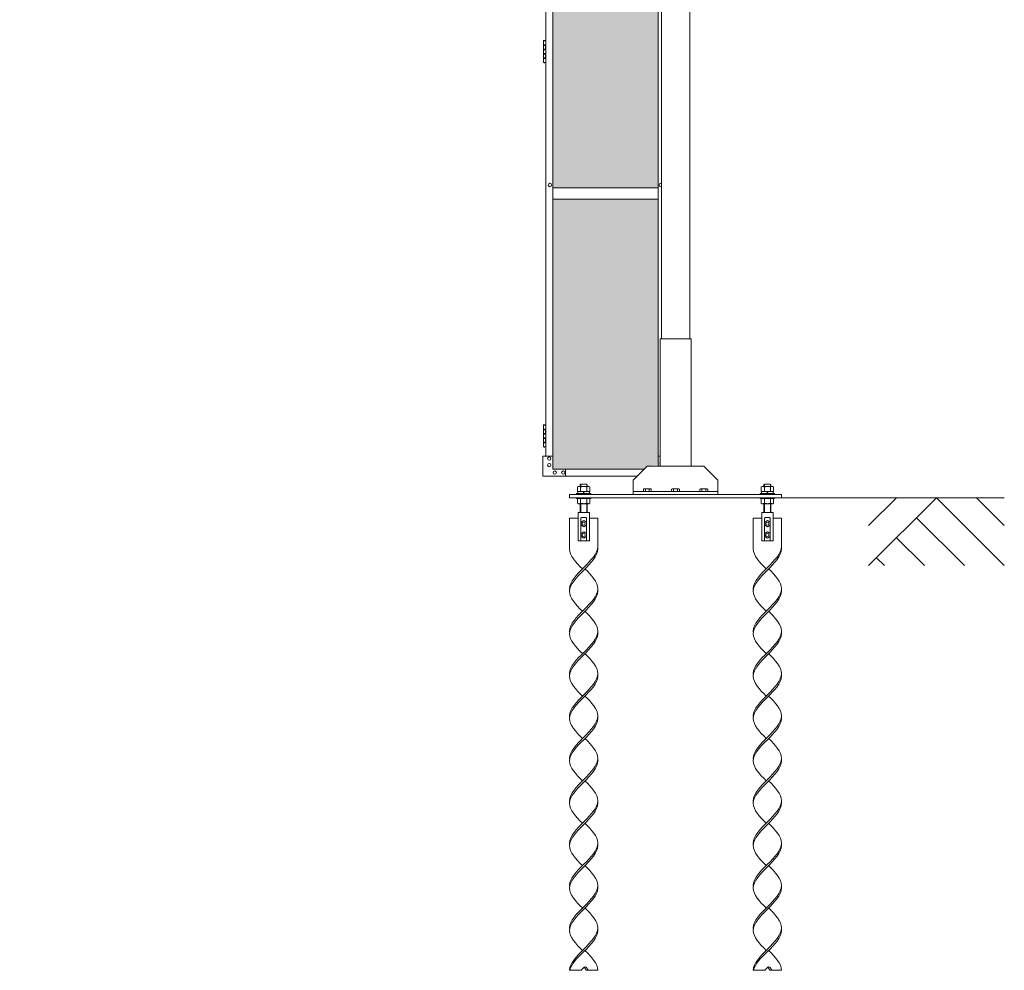
# Model space of a CAD drawing. Units: millimetres. Extents: x 4018 to 33146, y 470 to 10471.
# Drawn here: x 16385 to 19870, y 576 to 3939 of the extents above; entities that cross this region are included whole.
import ezdxf

# ---------------------------------------------------------------- set-up
doc = ezdxf.new("R2010")
doc.units = ezdxf.units.MM
for name, color, linetype, lineweight in [('ハッチング', 171, 'Continuous', 9), ('実線', 3, 'Continuous', 18), ('細線', 4, 'Continuous', 9)]:
    doc.layers.add(name, color=color, linetype=linetype, lineweight=lineweight)

msp = doc.modelspace()

# ---------------------------------------------------------------- hatches: boundary and pattern name
at = {"layer": 'ハッチング', "ltscale": 0.05}
h = msp.add_hatch(dxfattribs=at)
h.set_pattern_fill('AR-B816', color=256, scale=0.2)
h.paths.add_polyline_path([(5670.3, 5274.6), (5355.8, 5274.6), (5355.8, 4344.6), (5670.3, 4344.6)])
h.paths.add_polyline_path([(6123.7, 4344.6), (6123.7, 5299.6), (5758.3, 5299.6), (5757.9, 5254.6), (5757.9, 4344.6)])
h.paths.add_polyline_path([(6219.2, 4344.6), (6583.7, 4344.6), (6583.2, 5254.6), (6583.2, 5299.6), (6219.2, 5299.6)])
h.paths.add_polyline_path([(7012.5, 5299.6), (6648.4, 5299.6), (6647.9, 5254.6), (6647.9, 4344.6), (7012.5, 4344.6)])
h.paths.add_polyline_path([(7471.7, 5254.6), (7471.7, 5299.6), (7107.7, 5299.6), (7107.7, 4344.6), (7472.2, 4344.6), (7472.2, 5254.6)], is_closed=False)
h.paths.add_polyline_path([(7536.5, 4344.6), (7901, 4344.6), (7901, 5299.6), (7537, 5299.6), (7536.5, 5254.6)])
h.paths.add_polyline_path([(7996.3, 4344.6), (8360.8, 4344.6), (8360.3, 5254.6), (8360.3, 5299.6), (7996.3, 5299.6)])
h.paths.add_polyline_path([(8789.6, 5299.6), (8425.5, 5299.6), (8425, 5254.6), (8425, 4344.6), (8789.6, 4344.6)])
h.paths.add_polyline_path([(9248.8, 5254.6), (9248.8, 5299.6), (8884.8, 5299.6), (8884.8, 4344.6), (9249.3, 4344.6), (9249.3, 5254.6)], is_closed=False)
h.paths.add_polyline_path([(9678.1, 5299.6), (9314.1, 5299.6), (9313.6, 5254.6), (9313.6, 4344.6), (9678.1, 4344.6)])
h.paths.add_polyline_path([(9833.3, 4344.6), (10197.9, 4344.6), (10197.4, 5254.6), (10197.4, 5299.6), (9833.3, 5299.6)])
h.paths.add_polyline_path([(10626.7, 5299.6), (10262.6, 5299.6), (10262.1, 5254.6), (10262.1, 4344.6), (10626.7, 4344.6)])
h.paths.add_polyline_path([(11085.9, 5254.6), (11085.9, 5299.6), (10721.9, 5299.6), (10721.9, 4344.6), (11086.4, 4344.6), (11086.4, 5254.6)], is_closed=False)
h.paths.add_polyline_path([(11515.2, 5299.6), (11151.2, 5299.6), (11150.7, 5254.6), (11150.7, 4344.6), (11515.2, 4344.6)])
h.paths.add_polyline_path([(11974.5, 5254.6), (11974.5, 5299.6), (11610.4, 5299.6), (11610.4, 4344.6), (11975, 4344.6), (11975, 5254.6)], is_closed=False)
h.paths.add_polyline_path([(12403.7, 5299.6), (12039.7, 5299.6), (12039.2, 5254.6), (12039.2, 4344.6), (12403.7, 4344.6)])
h.paths.add_polyline_path([(12863, 5254.6), (12863, 5299.6), (12499, 5299.6), (12499, 4344.6), (12863.5, 4344.6), (12863.5, 5254.6)], is_closed=False)
h.paths.add_polyline_path([(13292.3, 5299.6), (12928.3, 5299.6), (12927.8, 5254.6), (12927.8, 4344.6), (13292.3, 4344.6)])
h.paths.add_polyline_path([(13387.5, 4344.6), (13752.1, 4344.6), (13751.6, 5254.6), (13751.6, 5299.6), (13387.5, 5299.6)])
h.paths.add_polyline_path([(13816.3, 4344.6), (14180.8, 4344.6), (14180.8, 5299.6), (13816.8, 5299.6), (13816.3, 5254.6)])
h.paths.add_polyline_path([(14276.1, 4344.6), (14640.6, 4344.6), (14640.1, 5254.6), (14640.1, 5299.6), (14276.1, 5299.6)])
h.paths.add_polyline_path([(15069.4, 5299.6), (14705.3, 5299.6), (14704.8, 5254.6), (14704.8, 4344.6), (15069.4, 4344.6)])
h.paths.add_polyline_path([(5669.8, 3859.6), (5670.3, 3904.6), (5670.3, 4304.6), (5355.8, 4304.6), (5355.8, 3859.6), (5399.7, 3859.6), (5625.5, 3859.6)])
h.paths.add_polyline_path([(5361.7, 3344.6), (5666.3, 3344.6), (5665.9, 3759.6), (5665.9, 3804.6), (5621.6, 3804.6), (5405.2, 3804.6), (5361.7, 3804.6)])
h.paths.add_polyline_path([(5361.7, 2389.6), (5405.6, 2389.6), (5621.6, 2389.6), (5665.9, 2389.6), (5666.3, 2434.6), (5666.3, 3304.6), (5361.7, 3304.6)])
h.paths.add_polyline_path([(6123.7, 3344.6), (6123.7, 4304.6), (5757.9, 4304.6), (5757.9, 3344.6)])
h.paths.add_polyline_path([(6123.7, 2349.6), (6123.7, 3304.6), (5757.9, 3304.6), (5758.3, 2394.6), (5758.3, 2349.6), (5802.6, 2349.6), (6080.3, 2349.6)])
h.paths.add_polyline_path([(6219.2, 3304.6), (6219.2, 2349.6), (6262.8, 2349.6), (6539.1, 2349.6), (6583.2, 2349.6), (6583.7, 2394.6), (6583.7, 3304.6)])
h.paths.add_polyline_path([(6583.7, 4304.6), (6219.2, 4304.6), (6219.2, 3344.6), (6583.7, 3344.6)])
h.paths.add_polyline_path([(6647.9, 3344.6), (7012.5, 3344.6), (7012.5, 4304.6), (6647.9, 4304.6)])
h.paths.add_polyline_path([(7012.5, 2349.6), (7012.5, 3304.6), (6647.9, 3304.6), (6648.4, 2394.6), (6648.4, 2349.6), (6692.5, 2349.6), (6969.3, 2349.6)])
h.paths.add_polyline_path([(7107.7, 3304.6), (7107.7, 2349.6), (7151.4, 2349.6), (7427.7, 2349.6), (7471.7, 2349.6), (7472.2, 2394.6), (7472.2, 3304.6)])
h.paths.add_polyline_path([(7472.2, 4304.6), (7107.7, 4304.6), (7107.7, 3344.6), (7472.2, 3344.6)])
h.paths.add_polyline_path([(7536.5, 3344.6), (7901, 3344.6), (7901, 4304.6), (7536.5, 4304.6)])
h.paths.add_polyline_path([(7901, 2349.6), (7901, 3304.6), (7536.5, 3304.6), (7537, 2394.6), (7537, 2349.6), (7581.1, 2349.6), (7857.8, 2349.6)])
h.paths.add_polyline_path([(7996.3, 3304.6), (7996.3, 2349.6), (8039.9, 2349.6), (8316.2, 2349.6), (8360.3, 2349.6), (8360.8, 2394.6), (8360.8, 3304.6)])
h.paths.add_polyline_path([(8360.8, 4304.6), (7996.3, 4304.6), (7996.3, 3344.6), (8360.8, 3344.6)])
h.paths.add_polyline_path([(8425, 3344.6), (8789.6, 3344.6), (8789.6, 4304.6), (8425, 4304.6)])
h.paths.add_polyline_path([(8789.6, 2349.6), (8789.6, 3304.6), (8425, 3304.6), (8425.5, 2394.6), (8425.5, 2349.6), (8469.6, 2349.6), (8746.4, 2349.6)])
h.paths.add_polyline_path([(8884.8, 3304.6), (8884.8, 2349.6), (8928.5, 2349.6), (9204.7, 2349.6), (9248.8, 2349.6), (9249.3, 2394.6), (9249.3, 3304.6)])
h.paths.add_polyline_path([(9249.3, 4304.6), (8884.8, 4304.6), (8884.8, 3344.6), (9249.3, 3344.6)])
h.paths.add_polyline_path([(9313.6, 3344.6), (9678.1, 3344.6), (9678.1, 4304.6), (9313.6, 4304.6)])
h.paths.add_polyline_path([(9678.1, 2349.6), (9678.1, 3304.6), (9313.6, 3304.6), (9314.1, 2394.6), (9314.1, 2349.6), (9358.2, 2349.6), (9634.9, 2349.6)])
h.paths.add_polyline_path([(9833.3, 3304.6), (9833.3, 2349.6), (9877, 2349.6), (10153.3, 2349.6), (10197.4, 2349.6), (10197.9, 2394.6), (10197.9, 3304.6)])
h.paths.add_polyline_path([(10197.9, 4304.6), (9833.3, 4304.6), (9833.3, 3344.6), (10197.9, 3344.6)])
h.paths.add_polyline_path([(10262.1, 3344.6), (10626.7, 3344.6), (10626.7, 4304.6), (10262.1, 4304.6)])
h.paths.add_polyline_path([(10626.7, 2349.6), (10626.7, 3304.6), (10262.1, 3304.6), (10262.6, 2394.6), (10262.6, 2349.6), (10306.7, 2349.6), (10583.5, 2349.6)])
h.paths.add_polyline_path([(10721.9, 3304.6), (10721.9, 2349.6), (10765.6, 2349.6), (11041.8, 2349.6), (11085.9, 2349.6), (11086.4, 2394.6), (11086.4, 3304.6)])
h.paths.add_polyline_path([(11086.4, 4304.6), (10721.9, 4304.6), (10721.9, 3344.6), (11086.4, 3344.6)])
h.paths.add_polyline_path([(11150.7, 3344.6), (11515.2, 3344.6), (11515.2, 4304.6), (11150.7, 4304.6)])
h.paths.add_polyline_path([(11515.2, 2349.6), (11515.2, 3304.6), (11150.7, 3304.6), (11151.2, 2394.6), (11151.2, 2349.6), (11195.3, 2349.6), (11472, 2349.6)])
h.paths.add_polyline_path([(11610.4, 3304.6), (11610.4, 2349.6), (11654.1, 2349.6), (11930.4, 2349.6), (11974.5, 2349.6), (11975, 2394.6), (11975, 3304.6)])
h.paths.add_polyline_path([(11975, 4304.6), (11610.4, 4304.6), (11610.4, 3344.6), (11975, 3344.6)])
h.paths.add_polyline_path([(12039.2, 3344.6), (12403.7, 3344.6), (12403.7, 4304.6), (12039.2, 4304.6)])
h.paths.add_polyline_path([(12403.7, 2349.6), (12403.7, 3304.6), (12039.2, 3304.6), (12039.7, 2394.6), (12039.7, 2349.6), (12083.8, 2349.6), (12360.6, 2349.6)])
h.paths.add_polyline_path([(12499, 3304.6), (12499, 2349.6), (12542.7, 2349.6), (12818.9, 2349.6), (12863, 2349.6), (12863.5, 2394.6), (12863.5, 3304.6)])
h.paths.add_polyline_path([(12863.5, 4304.6), (12499, 4304.6), (12499, 3344.6), (12863.5, 3344.6)])
h.paths.add_polyline_path([(12927.8, 3344.6), (13292.3, 3344.6), (13292.3, 4304.6), (12927.8, 4304.6)])
h.paths.add_polyline_path([(13292.3, 2349.6), (13292.3, 3304.6), (12927.8, 3304.6), (12928.3, 2394.6), (12928.3, 2349.6), (12972.3, 2349.6), (13249.1, 2349.6)])
h.paths.add_polyline_path([(13387.5, 3304.6), (13387.5, 2349.6), (13431.2, 2349.6), (13707.5, 2349.6), (13751.6, 2349.6), (13752.1, 2394.6), (13752.1, 3304.6)])
h.paths.add_polyline_path([(13752.1, 4304.6), (13387.5, 4304.6), (13387.5, 3344.6), (13752.1, 3344.6)])
h.paths.add_polyline_path([(13816.3, 3344.6), (14180.8, 3344.6), (14180.8, 4304.6), (13816.3, 4304.6)])
h.paths.add_polyline_path([(14180.8, 2349.6), (14180.8, 3304.6), (13816.3, 3304.6), (13816.8, 2394.6), (13816.8, 2349.6), (13860.9, 2349.6), (14137.7, 2349.6)])
h.paths.add_polyline_path([(14276.1, 3304.6), (14276.1, 2349.6), (14319.8, 2349.6), (14596, 2349.6), (14640.1, 2349.6), (14640.6, 2394.6), (14640.6, 3304.6)])
h.paths.add_polyline_path([(14640.6, 4304.6), (14276.1, 4304.6), (14276.1, 3344.6), (14640.6, 3344.6)])
h.paths.add_polyline_path([(14704.8, 3344.6), (15069.4, 3344.6), (15069.4, 4304.6), (14704.8, 4304.6)])
h.paths.add_polyline_path([(14705.3, 2349.6), (14749.4, 2349.6), (15026.2, 2349.6), (15069.4, 2349.6), (15069.4, 3304.6), (14704.8, 3304.6), (14705.3, 2394.6)])
h.paths.add_polyline_path([(18644.1, 5254.6), (18644.1, 5299.6), (18599.1, 5299.6), (18316.6, 5299.6), (18271.6, 5299.6), (18271.6, 5254.6), (18271.6, 4344.6), (18644.1, 4344.6)])
h.paths.add_polyline_path([(18644.1, 4304.6), (18271.6, 4304.6), (18271.6, 3344.6), (18644.1, 3344.6)])
h.paths.add_polyline_path([(18644.1, 3304.6), (18271.6, 3304.6), (18271.6, 2394.6), (18271.6, 2349.6), (18316.6, 2349.6), (18595.7, 2349.6), (18606.1, 2360), (18651.1, 2366), (18644.1, 2394.6)])

# ---------------------------------------------------------------- linework, layer by layer
at = {"layer": '実線', "ltscale": 0.05}
for p, q in [((18656.1, 2810), (18656.1, 6760)), ((18756.1, 6760), (18756.1, 2810)), ((18271.6, 5299.6), (18271.6, 2349.6)), ((18644.1, 5299.6), (18644.1, 2360)), ((18246.6, 5254.6), (18246.6, 2394.6)), ((18241.6, 3866.1), (18239.1, 3865.6)), ((18239.1, 3864.6), (18239.1, 3865.6)), ((18246.6, 3864.6), (18239.1, 3864.6)), ((18239.1, 3788.6), (18239.1, 3864.6)), ((18246.6, 3851.1), (18239.1, 3851.1)), ((18246.1, 3848.6), (18239.1, 3848.6)), ((18246.1, 3835.6), (18239.1, 3835.6)), ((18246.6, 3833.1), (18239.1, 3833.1)), ((18242.6, 3866.1), (18241.6, 3866.1)), ((18242.6, 3866.1), (18243.6, 3866.1)), ((18243.6, 3866.1), (18246.1, 3865.6)), ((18246.1, 3864.6), (18246.1, 3865.6)), ((18246.1, 3851.1), (18246.1, 3833.1)), ((18246.6, 3851.1), (18246.6, 3833.1)), ((18246.1, 3820.1), (18239.1, 3820.1)), ((18246.1, 3817.6), (18239.1, 3817.6)), ((18246.1, 3804.6), (18239.1, 3804.6)), ((18246.6, 3802.1), (18239.1, 3802.1)), ((18246.6, 3820.1), (18246.1, 3820.1)), ((18246.1, 3820.1), (18246.1, 3802.1)), ((18246.6, 3820.1), (18246.6, 3802.1)), ((18239.1, 3788.6), (18239.1, 3787.6)), ((18239.1, 3788.6), (18246.6, 3788.6)), ((18241.6, 3787.1), (18239.1, 3787.6)), ((18242.6, 3787.1), (18241.6, 3787.1)), ((18242.6, 3787.1), (18243.6, 3787.1)), ((18243.6, 3787.1), (18246.1, 3787.6)), ((18246.1, 3788.6), (18246.1, 3787.6)), ((18271.6, 3344.6), (18644.1, 3344.6)), ((18271.6, 3304.6), (18644.1, 3304.6)), ((18651.1, 2360), (18651.1, 2810)), ((18761.1, 2810), (18651.1, 2810)), ((18761.1, 2360), (18761.1, 2810)), ((18241.6, 2506.1), (18239.1, 2505.6)), ((18239.1, 2504.6), (18239.1, 2505.6)), ((18246.6, 2504.6), (18239.1, 2504.6)), ((18239.1, 2428.6), (18239.1, 2504.6)), ((18246.6, 2491.1), (18239.1, 2491.1)), ((18246.1, 2488.6), (18239.1, 2488.6)), ((18246.1, 2475.6), (18239.1, 2475.6)), ((18242.6, 2506.1), (18241.6, 2506.1)), ((18242.6, 2506.1), (18243.6, 2506.1)), ((18243.6, 2506.1), (18246.1, 2505.6)), ((18246.1, 2504.6), (18246.1, 2505.6)), ((18246.1, 2491.1), (18246.1, 2473.1)), ((18246.6, 2491.1), (18246.6, 2473.1)), ((18246.6, 2473.1), (18239.1, 2473.1)), ((18246.1, 2460.1), (18239.1, 2460.1)), ((18246.1, 2457.6), (18239.1, 2457.6)), ((18246.1, 2444.6), (18239.1, 2444.6)), ((18246.6, 2442.1), (18239.1, 2442.1)), ((18246.6, 2460.1), (18246.1, 2460.1)), ((18246.1, 2460.1), (18246.1, 2442.1)), ((18246.6, 2460.1), (18246.6, 2442.1)), ((18239.1, 2428.6), (18239.1, 2427.6)), ((18239.1, 2428.6), (18246.6, 2428.6)), ((18241.6, 2427.1), (18239.1, 2427.6)), ((18242.6, 2427.1), (18241.6, 2427.1)), ((18242.6, 2427.1), (18243.6, 2427.1)), ((18243.6, 2427.1), (18246.1, 2427.6)), ((18246.1, 2428.6), (18246.1, 2427.6)), ((18236.6, 2394.6), (18236.6, 2324.6)), ((18236.6, 2394.6), (18271.6, 2394.6)), ((18651.1, 2394.6), (18644.1, 2394.6)), ((18595.7, 2349.6), (18271.6, 2349.6)), ((18316.6, 2324.6), (18316.6, 2349.6)), ((18606.1, 2360), (18556.1, 2310)), ((18806.1, 2360), (18606.1, 2360)), ((18856.1, 2310), (18806.1, 2360)), ((18570.7, 2324.6), (18236.6, 2324.6)), ((18556.1, 2310), (18556.1, 2260)), ((18856.1, 2310), (18856.1, 2260)), ((18362.3, 2288), (18359.4, 2286.3)), ((18359.4, 2270), (18359.4, 2286.3)), ((18359.4, 2270), (18402.7, 2270)), ((18360.1, 2263), (18360.1, 2270)), ((18362.3, 2288), (18399.8, 2288)), ((18365.8, 2288), (18364.8, 2288)), ((18366.7, 2287.9), (18365.8, 2288)), ((18367.6, 2287.8), (18366.7, 2287.9)), ((18368.3, 2287.6), (18367.6, 2287.8)), ((18369, 2287.4), (18368.3, 2287.6)), ((18370.4, 2296), (18368.4, 2294)), ((18368.4, 2288), (18368.4, 2294)), ((18369.5, 2287.2), (18369, 2287.4)), ((18369.9, 2286.9), (18369.5, 2287.2)), ((18370.2, 2286.6), (18369.9, 2286.9)), ((18370.3, 2286.3), (18370.2, 2286.6)), ((18370.4, 2286.6), (18370.3, 2286.3)), ((18370.3, 2286.3), (18370.3, 2286.3)), ((18370.3, 2286.3), (18370.3, 2286.3)), ((18370.3, 2270), (18370.3, 2286.3)), ((18391.8, 2296), (18370.4, 2296)), ((18370.9, 2286.9), (18370.4, 2286.6)), ((18371.7, 2287.2), (18370.9, 2286.9)), ((18372.8, 2287.4), (18371.7, 2287.2)), ((18374.1, 2287.6), (18372.8, 2287.4)), ((18375.7, 2287.8), (18374.1, 2287.6)), ((18377.4, 2287.9), (18375.7, 2287.8)), ((18379.2, 2288), (18377.4, 2287.9)), ((18381.1, 2270), (18379.1, 2263)), ((18381.1, 2288), (18379.2, 2288)), ((18383, 2288), (18381.1, 2288)), ((18381.1, 2263), (18383.1, 2270)), ((18384.8, 2287.9), (18383, 2288)), ((18386.5, 2287.8), (18384.8, 2287.9)), ((18388, 2287.6), (18386.5, 2287.8)), ((18389.4, 2287.4), (18388, 2287.6)), ((18390.5, 2287.2), (18389.4, 2287.4)), ((18391.3, 2286.9), (18390.5, 2287.2)), ((18391.7, 2286.6), (18391.3, 2286.9)), ((18391.9, 2286.3), (18391.7, 2286.6)), ((18391.8, 2296), (18393.8, 2294)), ((18392, 2286.6), (18391.9, 2286.3)), ((18391.9, 2286.3), (18391.9, 2286.3)), ((18391.9, 2270), (18391.9, 2286.3)), ((18392.2, 2286.9), (18392, 2286.6)), ((18392.6, 2287.2), (18392.2, 2286.9)), ((18393.2, 2287.4), (18392.6, 2287.2)), ((18393.8, 2287.6), (18393.2, 2287.4)), ((18393.8, 2288), (18393.8, 2294)), ((18394.6, 2287.8), (18393.8, 2287.6)), ((18395.5, 2287.9), (18394.6, 2287.8)), ((18396.4, 2288), (18395.5, 2287.9)), ((18397.3, 2288), (18396.4, 2288)), ((18397.3, 2288), (18397.3, 2288)), ((18399.8, 2288), (18402.7, 2286.3)), ((18402.1, 2270), (18402.1, 2263)), ((18402.7, 2270), (18402.7, 2286.3)), ((18556.1, 2270), (18856.1, 2270)), ((18594.1, 2280), (18592.2, 2278.9)), ((18592.2, 2278.9), (18592.2, 2270)), ((18618.1, 2280), (18594.1, 2280)), ((18596.3, 2280), (18595.7, 2280)), ((18596.9, 2279.9), (18596.3, 2280)), ((18597.4, 2279.9), (18596.9, 2279.9)), ((18597.9, 2279.7), (18597.4, 2279.9)), ((18598.3, 2279.6), (18597.9, 2279.7)), ((18598.7, 2279.5), (18598.3, 2279.6)), ((18599, 2279.3), (18598.7, 2279.5)), ((18599.1, 2279.1), (18599, 2279.3)), ((18599.2, 2278.9), (18599.1, 2279.1)), ((18599.3, 2279.1), (18599.2, 2278.9)), ((18599.2, 2278.9), (18599.2, 2270)), ((18599.2, 2278.9), (18599.2, 2278.9)), ((18599.2, 2278.9), (18599.2, 2278.9)), ((18599.6, 2279.3), (18599.3, 2279.1)), ((18600.1, 2279.5), (18599.6, 2279.3)), ((18600.8, 2279.6), (18600.1, 2279.5)), ((18601.6, 2279.7), (18600.8, 2279.6)), ((18602.6, 2279.9), (18601.6, 2279.7)), ((18603.7, 2279.9), (18602.6, 2279.9)), ((18604.9, 2280), (18603.7, 2279.9)), ((18606.1, 2280), (18604.9, 2280)), ((18607.3, 2280), (18606.1, 2280)), ((18608.5, 2279.9), (18607.3, 2280)), ((18609.6, 2279.9), (18608.5, 2279.9)), ((18610.5, 2279.7), (18609.6, 2279.9)), ((18611.4, 2279.6), (18610.5, 2279.7)), ((18612.1, 2279.5), (18611.4, 2279.6)), ((18612.6, 2279.3), (18612.1, 2279.5)), ((18612.9, 2279.1), (18612.6, 2279.3)), ((18613, 2278.9), (18612.9, 2279.1)), ((18613.1, 2279.1), (18613, 2278.9)), ((18613, 2278.9), (18613, 2270)), ((18613, 2278.9), (18613, 2278.9)), ((18613.2, 2279.3), (18613.1, 2279.1)), ((18613.5, 2279.5), (18613.2, 2279.3)), ((18613.8, 2279.6), (18613.5, 2279.5)), ((18614.3, 2279.7), (18613.8, 2279.6)), ((18614.7, 2279.9), (18614.3, 2279.7)), ((18615.3, 2279.9), (18614.7, 2279.9)), ((18615.9, 2280), (18615.3, 2279.9)), ((18616.5, 2280), (18615.9, 2280)), ((18616.5, 2280), (18616.5, 2280)), ((18618.1, 2280), (18619.9, 2278.9)), ((18619.9, 2278.9), (18619.9, 2270)), ((18694.1, 2280), (18692.2, 2278.9)), ((18692.2, 2278.9), (18692.2, 2270)), ((18718.1, 2280), (18694.1, 2280)), ((18696.3, 2280), (18695.7, 2280)), ((18696.9, 2279.9), (18696.3, 2280)), ((18697.4, 2279.9), (18696.9, 2279.9)), ((18697.9, 2279.7), (18697.4, 2279.9)), ((18698.3, 2279.6), (18697.9, 2279.7)), ((18698.7, 2279.5), (18698.3, 2279.6)), ((18699, 2279.3), (18698.7, 2279.5)), ((18699.1, 2279.1), (18699, 2279.3)), ((18699.2, 2278.9), (18699.1, 2279.1)), ((18699.3, 2279.1), (18699.2, 2278.9)), ((18699.2, 2278.9), (18699.2, 2270)), ((18699.2, 2278.9), (18699.2, 2278.9)), ((18699.2, 2278.9), (18699.2, 2278.9)), ((18699.6, 2279.3), (18699.3, 2279.1)), ((18700.1, 2279.5), (18699.6, 2279.3)), ((18700.8, 2279.6), (18700.1, 2279.5)), ((18701.6, 2279.7), (18700.8, 2279.6)), ((18702.6, 2279.9), (18701.6, 2279.7)), ((18703.7, 2279.9), (18702.6, 2279.9)), ((18704.9, 2280), (18703.7, 2279.9)), ((18706.1, 2280), (18704.9, 2280)), ((18707.3, 2280), (18706.1, 2280)), ((18708.5, 2279.9), (18707.3, 2280)), ((18709.6, 2279.9), (18708.5, 2279.9)), ((18710.5, 2279.7), (18709.6, 2279.9)), ((18711.4, 2279.6), (18710.5, 2279.7)), ((18712.1, 2279.5), (18711.4, 2279.6)), ((18712.6, 2279.3), (18712.1, 2279.5)), ((18712.9, 2279.1), (18712.6, 2279.3)), ((18713, 2278.9), (18712.9, 2279.1)), ((18713.1, 2279.1), (18713, 2278.9)), ((18713, 2278.9), (18713, 2270)), ((18713, 2278.9), (18713, 2278.9)), ((18713.2, 2279.3), (18713.1, 2279.1)), ((18713.5, 2279.5), (18713.2, 2279.3)), ((18713.8, 2279.6), (18713.5, 2279.5)), ((18714.3, 2279.7), (18713.8, 2279.6)), ((18714.7, 2279.9), (18714.3, 2279.7)), ((18715.3, 2279.9), (18714.7, 2279.9)), ((18715.9, 2280), (18715.3, 2279.9)), ((18716.5, 2280), (18715.9, 2280)), ((18716.5, 2280), (18716.5, 2280)), ((18718.1, 2280), (18719.9, 2278.9)), ((18719.9, 2278.9), (18719.9, 2270)), ((18794.1, 2280), (18792.2, 2278.9)), ((18792.2, 2278.9), (18792.2, 2270)), ((18818.1, 2280), (18794.1, 2280)), ((18796.3, 2280), (18795.7, 2280)), ((18796.9, 2279.9), (18796.3, 2280)), ((18797.4, 2279.9), (18796.9, 2279.9)), ((18797.9, 2279.7), (18797.4, 2279.9)), ((18798.3, 2279.6), (18797.9, 2279.7)), ((18798.7, 2279.5), (18798.3, 2279.6)), ((18799, 2279.3), (18798.7, 2279.5)), ((18799.1, 2279.1), (18799, 2279.3)), ((18799.2, 2278.9), (18799.1, 2279.1)), ((18799.3, 2279.1), (18799.2, 2278.9)), ((18799.2, 2278.9), (18799.2, 2270)), ((18799.2, 2278.9), (18799.2, 2278.9)), ((18799.2, 2278.9), (18799.2, 2278.9)), ((18799.6, 2279.3), (18799.3, 2279.1)), ((18800.1, 2279.5), (18799.6, 2279.3)), ((18800.8, 2279.6), (18800.1, 2279.5)), ((18801.6, 2279.7), (18800.8, 2279.6)), ((18802.6, 2279.9), (18801.6, 2279.7)), ((18803.7, 2279.9), (18802.6, 2279.9)), ((18804.9, 2280), (18803.7, 2279.9)), ((18806.1, 2280), (18804.9, 2280)), ((18807.3, 2280), (18806.1, 2280)), ((18808.5, 2279.9), (18807.3, 2280)), ((18809.6, 2279.9), (18808.5, 2279.9)), ((18810.5, 2279.7), (18809.6, 2279.9)), ((18811.4, 2279.6), (18810.5, 2279.7)), ((18812.1, 2279.5), (18811.4, 2279.6)), ((18812.6, 2279.3), (18812.1, 2279.5)), ((18812.9, 2279.1), (18812.6, 2279.3)), ((18813, 2278.9), (18812.9, 2279.1)), ((18813.1, 2279.1), (18813, 2278.9)), ((18813, 2278.9), (18813, 2270)), ((18813, 2278.9), (18813, 2278.9)), ((18813.2, 2279.3), (18813.1, 2279.1)), ((18813.5, 2279.5), (18813.2, 2279.3)), ((18813.8, 2279.6), (18813.5, 2279.5)), ((18814.3, 2279.7), (18813.8, 2279.6)), ((18814.7, 2279.9), (18814.3, 2279.7)), ((18815.3, 2279.9), (18814.7, 2279.9)), ((18815.9, 2280), (18815.3, 2279.9)), ((18816.5, 2280), (18815.9, 2280)), ((18816.5, 2280), (18816.5, 2280)), ((18818.1, 2280), (18819.9, 2278.9)), ((18819.9, 2278.9), (18819.9, 2270)), ((19012.3, 2288), (19009.4, 2286.3)), ((19009.4, 2270), (19009.4, 2286.3)), ((19052.7, 2270), (19009.4, 2270)), ((19010.1, 2270), (19010.1, 2263)), ((19049.8, 2288), (19012.3, 2288)), ((19015.8, 2288), (19014.8, 2288)), ((19016.7, 2287.9), (19015.8, 2288)), ((19017.6, 2287.8), (19016.7, 2287.9)), ((19018.3, 2287.6), (19017.6, 2287.8)), ((19019, 2287.4), (19018.3, 2287.6)), ((19020.4, 2296), (19018.4, 2294)), ((19018.4, 2288), (19018.4, 2294)), ((19019.5, 2287.2), (19019, 2287.4)), ((19019.9, 2286.9), (19019.5, 2287.2)), ((19020.2, 2286.6), (19019.9, 2286.9)), ((19020.3, 2286.3), (19020.2, 2286.6)), ((19020.4, 2286.6), (19020.3, 2286.3)), ((19020.3, 2286.3), (19020.3, 2286.3)), ((19020.3, 2286.3), (19020.3, 2286.3)), ((19020.3, 2270), (19020.3, 2286.3)), ((19020.4, 2296), (19041.8, 2296)), ((19020.9, 2286.9), (19020.4, 2286.6)), ((19021.7, 2287.2), (19020.9, 2286.9)), ((19022.8, 2287.4), (19021.7, 2287.2)), ((19024.1, 2287.6), (19022.8, 2287.4)), ((19025.7, 2287.8), (19024.1, 2287.6)), ((19027.4, 2287.9), (19025.7, 2287.8)), ((19029.2, 2288), (19027.4, 2287.9)), ((19031.1, 2263), (19029.1, 2270)), ((19031.1, 2288), (19029.2, 2288)), ((19033, 2288), (19031.1, 2288)), ((19031.1, 2270), (19033.1, 2263)), ((19034.8, 2287.9), (19033, 2288)), ((19036.5, 2287.8), (19034.8, 2287.9)), ((19038, 2287.6), (19036.5, 2287.8)), ((19039.4, 2287.4), (19038, 2287.6)), ((19040.5, 2287.2), (19039.4, 2287.4)), ((19041.3, 2286.9), (19040.5, 2287.2)), ((19041.7, 2286.6), (19041.3, 2286.9)), ((19041.9, 2286.3), (19041.7, 2286.6)), ((19041.8, 2296), (19043.8, 2294)), ((19042, 2286.6), (19041.9, 2286.3)), ((19041.9, 2286.3), (19041.9, 2286.3)), ((19041.9, 2270), (19041.9, 2286.3)), ((19042.2, 2286.9), (19042, 2286.6)), ((19042.6, 2287.2), (19042.2, 2286.9)), ((19043.2, 2287.4), (19042.6, 2287.2)), ((19043.8, 2287.6), (19043.2, 2287.4)), ((19043.8, 2288), (19043.8, 2294)), ((19044.6, 2287.8), (19043.8, 2287.6)), ((19045.5, 2287.9), (19044.6, 2287.8)), ((19046.4, 2288), (19045.5, 2287.9)), ((19047.3, 2288), (19046.4, 2288)), ((19047.3, 2288), (19047.3, 2288)), ((19049.8, 2288), (19052.7, 2286.3)), ((19052.1, 2263), (19052.1, 2270)), ((19052.7, 2270), (19052.7, 2286.3)), ((18331.1, 2260), (18331.1, 2248)), ((19081.1, 2260), (18331.1, 2260)), ((18331.1, 2248), (19081.1, 2248)), ((18356.1, 2263), (18356.1, 2260)), ((18406.1, 2263), (18356.1, 2263)), ((18356.1, 2245), (18356.1, 2248)), ((18406.1, 2245), (18356.1, 2245)), ((18359.4, 2245), (18359.4, 2228.7)), ((18370.3, 2245), (18370.3, 2228.7)), ((18391.9, 2245), (18391.9, 2228.7)), ((18402.7, 2245), (18402.7, 2228.7)), ((18406.1, 2260), (18406.1, 2263)), ((18406.1, 2248), (18406.1, 2245)), ((19006.1, 2263), (19056.1, 2263)), ((19006.1, 2260), (19006.1, 2263)), ((19006.1, 2248), (19006.1, 2245)), ((19006.1, 2245), (19056.1, 2245)), ((19009.4, 2245), (19009.4, 2228.7)), ((19020.3, 2245), (19020.3, 2228.7)), ((19041.9, 2245), (19041.9, 2228.7)), ((19052.7, 2245), (19052.7, 2228.7)), ((19056.1, 2263), (19056.1, 2260)), ((19056.1, 2245), (19056.1, 2248)), ((19081.1, 2260), (19081.1, 2248)), ((18362.3, 2227), (18359.4, 2228.7)), ((18362.3, 2227), (18399.8, 2227)), ((18364.8, 2227), (18364.8, 2227)), ((18364.8, 2227), (18365.8, 2227)), ((18365.8, 2227), (18366.7, 2227.1)), ((18366.7, 2227.1), (18367.6, 2227.2)), ((18367.6, 2227.2), (18368.3, 2227.4)), ((18368.3, 2227.4), (18369, 2227.6)), ((18368.4, 2196), (18368.4, 2227)), ((18369, 2227.6), (18369.5, 2227.8)), ((18369.5, 2227.8), (18369.9, 2228.1)), ((18369.9, 2228.1), (18370.2, 2228.4)), ((18370.2, 2228.4), (18370.3, 2228.7)), ((18370.3, 2228.7), (18370.3, 2228.7)), ((18370.3, 2228.7), (18370.4, 2228.4)), ((18370.4, 2228.4), (18370.9, 2228.1)), ((18370.9, 2228.1), (18371.7, 2227.8)), ((18371.7, 2227.8), (18372.8, 2227.6)), ((18372.8, 2227.6), (18374.1, 2227.4)), ((18374.1, 2227.4), (18375.7, 2227.2)), ((18375.7, 2227.2), (18377.4, 2227.1)), ((18377.4, 2227.1), (18379.2, 2227)), ((18379.2, 2227), (18381.1, 2227)), ((18381.1, 2227), (18383, 2227)), ((18383, 2227), (18384.8, 2227.1)), ((18384.8, 2227.1), (18386.5, 2227.2)), ((18386.5, 2227.2), (18388, 2227.4)), ((18388, 2227.4), (18389.4, 2227.6)), ((18389.4, 2227.6), (18390.5, 2227.8)), ((18390.5, 2227.8), (18391.3, 2228.1)), ((18391.3, 2228.1), (18391.7, 2228.4)), ((18391.7, 2228.4), (18391.9, 2228.7)), ((18391.9, 2228.7), (18391.9, 2228.7)), ((18391.9, 2228.7), (18392, 2228.4)), ((18391.9, 2228.7), (18391.9, 2228.7)), ((18392, 2228.4), (18392.2, 2228.1)), ((18392.2, 2228.1), (18392.6, 2227.8)), ((18392.6, 2227.8), (18393.2, 2227.6)), ((18393.2, 2227.6), (18393.8, 2227.4)), ((18393.8, 2227.4), (18394.6, 2227.2)), ((18393.8, 2196), (18393.8, 2227)), ((18394.6, 2227.2), (18395.5, 2227.1)), ((18395.5, 2227.1), (18396.4, 2227)), ((18396.4, 2227), (18397.3, 2227)), ((18399.8, 2227), (18402.7, 2228.7)), ((19012.3, 2227), (19009.4, 2228.7)), ((19049.8, 2227), (19012.3, 2227)), ((19014.8, 2227), (19014.8, 2227)), ((19014.8, 2227), (19015.8, 2227)), ((19015.8, 2227), (19016.7, 2227.1)), ((19016.7, 2227.1), (19017.6, 2227.2)), ((19017.6, 2227.2), (19018.3, 2227.4)), ((19018.3, 2227.4), (19019, 2227.6)), ((19018.4, 2196), (19018.4, 2227)), ((19019, 2227.6), (19019.5, 2227.8)), ((19019.5, 2227.8), (19019.9, 2228.1)), ((19019.9, 2228.1), (19020.2, 2228.4)), ((19020.2, 2228.4), (19020.3, 2228.7)), ((19020.3, 2228.7), (19020.3, 2228.7)), ((19020.3, 2228.7), (19020.4, 2228.4)), ((19020.4, 2228.4), (19020.9, 2228.1)), ((19020.9, 2228.1), (19021.7, 2227.8)), ((19021.7, 2227.8), (19022.8, 2227.6)), ((19022.8, 2227.6), (19024.1, 2227.4)), ((19024.1, 2227.4), (19025.7, 2227.2)), ((19025.7, 2227.2), (19027.4, 2227.1)), ((19027.4, 2227.1), (19029.2, 2227)), ((19029.2, 2227), (19031.1, 2227)), ((19031.1, 2227), (19033, 2227)), ((19033, 2227), (19034.8, 2227.1)), ((19034.8, 2227.1), (19036.5, 2227.2)), ((19036.5, 2227.2), (19038, 2227.4)), ((19038, 2227.4), (19039.4, 2227.6)), ((19039.4, 2227.6), (19040.5, 2227.8)), ((19040.5, 2227.8), (19041.3, 2228.1)), ((19041.3, 2228.1), (19041.7, 2228.4)), ((19041.7, 2228.4), (19041.9, 2228.7)), ((19041.9, 2228.7), (19041.9, 2228.7)), ((19041.9, 2228.7), (19042, 2228.4)), ((19041.9, 2228.7), (19041.9, 2228.7)), ((19042, 2228.4), (19042.2, 2228.1)), ((19042.2, 2228.1), (19042.6, 2227.8)), ((19042.6, 2227.8), (19043.2, 2227.6)), ((19043.2, 2227.6), (19043.8, 2227.4)), ((19043.8, 2227.4), (19044.6, 2227.2)), ((19043.8, 2196), (19043.8, 2227)), ((19044.6, 2227.2), (19045.5, 2227.1)), ((19045.5, 2227.1), (19046.4, 2227)), ((19046.4, 2227), (19047.3, 2227)), ((19049.8, 2227), (19052.7, 2228.7))]:
    msp.add_line(p, q, dxfattribs=at)
at = {"layer": '実線'}
for p, q in [((18401.1, 2196), (18361.1, 2196)), ((18361.1, 2196), (18361.1, 2096)), ((18401.1, 2096), (18401.1, 2196)), ((19051.1, 2196), (19011.1, 2196)), ((19011.1, 2196), (19011.1, 2096)), ((19051.1, 2096), (19051.1, 2196)), ((18331.1, 2176), (18361.1, 2176)), ((18331.1, 2176), (18331.1, 2067)), ((18371.6, 2176.4), (18371.4, 2176)), ((18371.4, 2176), (18371.4, 2176)), ((18371.4, 2176), (18371.4, 2096)), ((18372, 2176.9), (18371.6, 2176.4)), ((18381.1, 2167), (18371.6, 2161.5)), ((18371.6, 2161.5), (18371.6, 2150.5)), ((18372.7, 2177.2), (18372, 2176.9)), ((18373.7, 2177.6), (18372.7, 2177.2)), ((18374.9, 2177.9), (18373.7, 2177.6)), ((18376.2, 2178.2), (18374.9, 2177.9)), ((18377.8, 2178.3), (18376.2, 2178.2)), ((18379.4, 2178.5), (18377.8, 2178.3)), ((18381.1, 2178.5), (18379.4, 2178.5)), ((18382.8, 2178.5), (18381.1, 2178.5)), ((18381.1, 2167), (18390.6, 2161.5)), ((18384.4, 2178.3), (18382.8, 2178.5)), ((18385.9, 2178.2), (18384.4, 2178.3)), ((18387.3, 2177.9), (18385.9, 2178.2)), ((18388.5, 2177.6), (18387.3, 2177.9)), ((18389.5, 2177.2), (18388.5, 2177.6)), ((18390.2, 2176.9), (18389.5, 2177.2)), ((18390.6, 2176.4), (18390.2, 2176.9)), ((18390.8, 2176), (18390.6, 2176.4)), ((18390.6, 2161.5), (18390.6, 2150.5)), ((18390.8, 2176), (18390.8, 2176)), ((18390.8, 2096), (18390.8, 2176)), ((18401.1, 2176), (18431.1, 2176)), ((18431.1, 2176), (18431.1, 2067)), ((18981.1, 2176), (19011.1, 2176)), ((18981.1, 2176), (18981.1, 2067)), ((19021.6, 2176.4), (19021.4, 2176)), ((19021.4, 2176), (19021.4, 2176)), ((19021.4, 2176), (19021.4, 2096)), ((19022, 2176.9), (19021.6, 2176.4)), ((19031.1, 2167), (19021.6, 2161.5)), ((19021.6, 2161.5), (19021.6, 2150.5)), ((19022.7, 2177.2), (19022, 2176.9)), ((19023.7, 2177.6), (19022.7, 2177.2)), ((19024.9, 2177.9), (19023.7, 2177.6)), ((19026.2, 2178.2), (19024.9, 2177.9)), ((19027.8, 2178.3), (19026.2, 2178.2)), ((19029.4, 2178.5), (19027.8, 2178.3)), ((19031.1, 2178.5), (19029.4, 2178.5)), ((19032.8, 2178.5), (19031.1, 2178.5)), ((19031.1, 2167), (19040.6, 2161.5)), ((19034.4, 2178.3), (19032.8, 2178.5)), ((19035.9, 2178.2), (19034.4, 2178.3)), ((19037.3, 2177.9), (19035.9, 2178.2)), ((19038.5, 2177.6), (19037.3, 2177.9)), ((19039.5, 2177.2), (19038.5, 2177.6)), ((19040.2, 2176.9), (19039.5, 2177.2)), ((19040.6, 2176.4), (19040.2, 2176.9)), ((19040.8, 2176), (19040.6, 2176.4)), ((19040.6, 2161.5), (19040.6, 2150.5)), ((19040.8, 2176), (19040.8, 2176)), ((19040.8, 2096), (19040.8, 2176)), ((19051.1, 2176), (19081.1, 2176)), ((19081.1, 2176), (19081.1, 2067)), ((18371.6, 2150.5), (18381.1, 2145)), ((18381.1, 2127), (18371.6, 2121.5)), ((18390.6, 2150.5), (18381.1, 2145)), ((18381.1, 2127), (18390.6, 2121.5)), ((19021.6, 2150.5), (19031.1, 2145)), ((19031.1, 2127), (19021.6, 2121.5)), ((19040.6, 2150.5), (19031.1, 2145)), ((19031.1, 2127), (19040.6, 2121.5)), ((18361.1, 2096), (18401.1, 2096)), ((18371.6, 2121.5), (18371.6, 2110.5)), ((18371.6, 2110.5), (18381.1, 2105)), ((18390.6, 2110.5), (18381.1, 2105)), ((18390.6, 2121.5), (18390.6, 2110.5)), ((19011.1, 2096), (19051.1, 2096)), ((19021.6, 2121.5), (19021.6, 2110.5)), ((19021.6, 2110.5), (19031.1, 2105)), ((19040.6, 2110.5), (19031.1, 2105)), ((19040.6, 2121.5), (19040.6, 2110.5)), ((18331.1, 576), (18372.1, 576)), ((18382.8, 586.7), (18372.1, 576)), ((18390.1, 576), (18383.5, 585.9)), ((18390.1, 576), (18431.1, 576)), ((18397.1, 576), (18390.5, 585.9)), ((18981.1, 576), (19022.1, 576)), ((19032.8, 586.7), (19022.1, 576)), ((19040.1, 576), (19033.5, 585.9)), ((19040.1, 576), (19081.1, 576)), ((19047.1, 576), (19040.5, 585.9))]:
    msp.add_line(p, q, dxfattribs=at)
at = {"layer": '実線', "ltscale": 0.05}
for centre in [(18261.6, 3354.6), (18259.1, 2386.6), (18259.1, 2363.6), (18278.6, 2337.1), (18308.6, 2337.1)]:
    msp.add_circle(centre, 6, dxfattribs=at)
at = {"layer": '実線'}
for centre in [(18381.1, 2156), (19031.1, 2156), (18381.1, 2116), (19031.1, 2116)]:
    msp.add_circle(centre, 5.55, dxfattribs=at)
at = {"layer": '実線', "ltscale": 0.05}
for centre, start, end in [((18654.1, 3354.6), 70.5288, 289.4712), ((18656.6, 2386.6), 156.4435, 203.5565), ((18656.6, 2363.6), 156.4435, 203.5565)]:
    msp.add_arc(centre, 6, start, end, dxfattribs=at)
at = {"layer": '実線'}
for centre, end in [((18386.3, 583.1), 135), ((18379.3, 583.1), 45.573), ((19036.3, 583.1), 135), ((19029.3, 583.1), 45.573)]:
    msp.add_arc(centre, 5, 33.6901, end, dxfattribs=at)
for points, knots in [([(18431.1, 2076), (18431.1, 2050.6), (18381.1, 2001.2), (18329.6, 1949.5), (18331.2, 1923), (18331.4, 1921.5)], [180.277564, 180.277564, 180.277564, 180.277564, 270.416346, 360.555128, 365.957853, 365.957853, 365.957853, 365.957853]), ([(18431.1, 2067), (18431.1, 2041.6), (18381.1, 1992.2), (18307.6, 1918.5), (18353.2, 1870), (18376.6, 1846.5)], [180.277564, 180.277564, 180.277564, 180.277564, 270.416346, 360.555128, 445.28408, 445.28408, 445.28408, 445.28408]), ([(19081.1, 2076), (19081.1, 2050.6), (19031.1, 2001.2), (18979.6, 1949.5), (18981.2, 1923), (18981.4, 1921.5)], [180.277564, 180.277564, 180.277564, 180.277564, 270.416346, 360.555128, 365.957853, 365.957853, 365.957853, 365.957853]), ([(19081.1, 2067), (19081.1, 2041.6), (19031.1, 1992.2), (18957.6, 1918.5), (19003.2, 1870), (19026.6, 1846.5)], [180.277564, 180.277564, 180.277564, 180.277564, 270.416346, 360.555128, 445.28408, 445.28408, 445.28408, 445.28408]), ([(18385.6, 1996.5), (18409, 1973.1), (18454.6, 1924.4), (18381.1, 1851), (18329.6, 1799.5), (18331.2, 1773), (18331.4, 1771.5)], [275.845679, 275.845679, 275.845679, 275.845679, 360.555128, 450.693909, 540.832691, 546.240616, 546.240616, 546.240616, 546.240616]), ([(19035.6, 1996.5), (19059, 1973.1), (19104.6, 1924.4), (19031.1, 1851), (18979.6, 1799.5), (18981.2, 1773), (18981.4, 1771.5)], [275.845679, 275.845679, 275.845679, 275.845679, 360.555128, 450.693909, 540.832691, 546.240616, 546.240616, 546.240616, 546.240616]), ([(18430.8, 1921.5), (18431, 1920), (18432.6, 1893.5), (18381.1, 1842), (18307.6, 1768.5), (18353.2, 1720), (18376.6, 1696.5)], [355.152402, 355.152402, 355.152402, 355.152402, 360.555128, 450.693909, 540.832691, 625.563038, 625.563038, 625.563038, 625.563038]), ([(19080.8, 1921.5), (19081, 1920), (19082.6, 1893.5), (19031.1, 1842), (18957.6, 1768.5), (19003.2, 1720), (19026.6, 1696.5)], [355.152402, 355.152402, 355.152402, 355.152402, 360.555128, 450.693909, 540.832691, 625.563038, 625.563038, 625.563038, 625.563038]), ([(18385.6, 1846.5), (18409, 1823), (18454.6, 1774.5), (18381.1, 1701), (18329.6, 1649.5), (18331.2, 1623), (18331.4, 1621.5)], [456.103739, 456.103739, 456.103739, 456.103739, 540.832691, 630.971473, 721.110255, 726.518553, 726.518553, 726.518553, 726.518553]), ([(19035.6, 1846.5), (19059, 1823), (19104.6, 1774.5), (19031.1, 1701), (18979.6, 1649.5), (18981.2, 1623), (18981.4, 1621.5)], [456.103739, 456.103739, 456.103739, 456.103739, 540.832691, 630.971473, 721.110255, 726.518553, 726.518553, 726.518553, 726.518553]), ([(18430.8, 1771.5), (18431, 1770), (18432.6, 1743.5), (18381.1, 1692), (18307.6, 1618.5), (18353.2, 1570), (18376.6, 1546.5)], [535.424767, 535.424767, 535.424767, 535.424767, 540.832691, 630.971473, 721.110255, 805.840702, 805.840702, 805.840702, 805.840702]), ([(19080.8, 1771.5), (19081, 1770), (19082.6, 1743.5), (19031.1, 1692), (18957.6, 1618.5), (19003.2, 1570), (19026.6, 1546.5)], [535.424767, 535.424767, 535.424767, 535.424767, 540.832691, 630.971473, 721.110255, 805.840702, 805.840702, 805.840702, 805.840702]), ([(18385.6, 1696.5), (18409, 1673), (18454.6, 1624.5), (18381.1, 1551), (18329.6, 1499.5), (18331.2, 1473), (18331.4, 1471.5)], [636.379908, 636.379908, 636.379908, 636.379908, 721.110255, 811.249037, 901.387819, 906.796144, 906.796144, 906.796144, 906.796144]), ([(19035.6, 1696.5), (19059, 1673), (19104.6, 1624.5), (19031.1, 1551), (18979.6, 1499.5), (18981.2, 1473), (18981.4, 1471.5)], [636.379908, 636.379908, 636.379908, 636.379908, 721.110255, 811.249037, 901.387819, 906.796144, 906.796144, 906.796144, 906.796144]), ([(18430.8, 1621.5), (18431, 1620), (18432.6, 1593.5), (18381.1, 1542), (18307.6, 1468.5), (18353.2, 1420), (18376.6, 1396.5)], [715.701957, 715.701957, 715.701957, 715.701957, 721.110255, 811.249037, 901.387819, 986.118273, 986.118273, 986.118273, 986.118273]), ([(19080.8, 1621.5), (19081, 1620), (19082.6, 1593.5), (19031.1, 1542), (18957.6, 1468.5), (19003.2, 1420), (19026.6, 1396.5)], [715.701957, 715.701957, 715.701957, 715.701957, 721.110255, 811.249037, 901.387819, 986.118273, 986.118273, 986.118273, 986.118273]), ([(18385.6, 1546.5), (18409, 1523), (18454.6, 1474.5), (18381.1, 1401), (18329.6, 1349.5), (18331.2, 1323), (18331.4, 1321.5)], [816.657372, 816.657372, 816.657372, 816.657372, 901.387819, 991.526601, 1081.665383, 1087.073709, 1087.073709, 1087.073709, 1087.073709]), ([(19035.6, 1546.5), (19059, 1523), (19104.6, 1474.5), (19031.1, 1401), (18979.6, 1349.5), (18981.2, 1323), (18981.4, 1321.5)], [816.657372, 816.657372, 816.657372, 816.657372, 901.387819, 991.526601, 1081.665383, 1087.073709, 1087.073709, 1087.073709, 1087.073709]), ([(18430.8, 1471.5), (18431, 1470), (18432.6, 1443.5), (18381.1, 1392), (18307.6, 1318.5), (18353.2, 1270), (18376.6, 1246.5)], [895.979494, 895.979494, 895.979494, 895.979494, 901.387819, 991.526601, 1081.665383, 1166.395838, 1166.395838, 1166.395838, 1166.395838]), ([(19080.8, 1471.5), (19081, 1470), (19082.6, 1443.5), (19031.1, 1392), (18957.6, 1318.5), (19003.2, 1270), (19026.6, 1246.5)], [895.979494, 895.979494, 895.979494, 895.979494, 901.387819, 991.526601, 1081.665383, 1166.395838, 1166.395838, 1166.395838, 1166.395838]), ([(18385.6, 1396.5), (18409, 1373), (18454.6, 1324.5), (18381.1, 1251), (18329.6, 1199.5), (18331.2, 1173), (18331.4, 1171.5)], [996.934928, 996.934928, 996.934928, 996.934928, 1081.665383, 1171.804165, 1261.942946, 1267.351273, 1267.351273, 1267.351273, 1267.351273]), ([(19035.6, 1396.5), (19059, 1373), (19104.6, 1324.5), (19031.1, 1251), (18979.6, 1199.5), (18981.2, 1173), (18981.4, 1171.5)], [996.934928, 996.934928, 996.934928, 996.934928, 1081.665383, 1171.804165, 1261.942946, 1267.351273, 1267.351273, 1267.351273, 1267.351273]), ([(18430.8, 1321.5), (18431, 1320), (18432.6, 1293.5), (18381.1, 1242), (18307.6, 1168.5), (18353.2, 1120), (18376.6, 1096.5)], [1076.257056, 1076.257056, 1076.257056, 1076.257056, 1081.665383, 1171.804165, 1261.942946, 1346.673401, 1346.673401, 1346.673401, 1346.673401]), ([(19080.8, 1321.5), (19081, 1320), (19082.6, 1293.5), (19031.1, 1242), (18957.6, 1168.5), (19003.2, 1120), (19026.6, 1096.5)], [1076.257056, 1076.257056, 1076.257056, 1076.257056, 1081.665383, 1171.804165, 1261.942946, 1346.673401, 1346.673401, 1346.673401, 1346.673401]), ([(18385.6, 1246.5), (18409, 1223), (18454.6, 1174.5), (18381.1, 1101), (18329.6, 1049.5), (18331.2, 1023), (18331.4, 1021.5)], [1177.212491, 1177.212491, 1177.212491, 1177.212491, 1261.942946, 1352.081728, 1442.22051, 1447.628837, 1447.628837, 1447.628837, 1447.628837]), ([(19035.6, 1246.5), (19059, 1223), (19104.6, 1174.5), (19031.1, 1101), (18979.6, 1049.5), (18981.2, 1023), (18981.4, 1021.5)], [1177.212491, 1177.212491, 1177.212491, 1177.212491, 1261.942946, 1352.081728, 1442.22051, 1447.628837, 1447.628837, 1447.628837, 1447.628837]), ([(18430.8, 1171.5), (18431, 1170), (18432.6, 1143.5), (18381.1, 1092), (18307.6, 1018.5), (18353.2, 970), (18376.6, 946.5)], [1256.53462, 1256.53462, 1256.53462, 1256.53462, 1261.942946, 1352.081728, 1442.22051, 1526.950965, 1526.950965, 1526.950965, 1526.950965]), ([(19080.8, 1171.5), (19081, 1170), (19082.6, 1143.5), (19031.1, 1092), (18957.6, 1018.5), (19003.2, 970), (19026.6, 946.5)], [1256.53462, 1256.53462, 1256.53462, 1256.53462, 1261.942946, 1352.081728, 1442.22051, 1526.950965, 1526.950965, 1526.950965, 1526.950965]), ([(18385.6, 1096.5), (18409, 1073), (18454.6, 1024.5), (18381.1, 951), (18329.6, 899.5), (18331.2, 873), (18331.4, 871.5)], [1357.490055, 1357.490055, 1357.490055, 1357.490055, 1442.22051, 1532.359292, 1622.498074, 1627.906401, 1627.906401, 1627.906401, 1627.906401]), ([(19035.6, 1096.5), (19059, 1073), (19104.6, 1024.5), (19031.1, 951), (18979.6, 899.5), (18981.2, 873), (18981.4, 871.5)], [1357.490055, 1357.490055, 1357.490055, 1357.490055, 1442.22051, 1532.359292, 1622.498074, 1627.906401, 1627.906401, 1627.906401, 1627.906401]), ([(18430.8, 1021.5), (18431, 1020), (18432.6, 993.5), (18381.1, 942), (18307.6, 868.5), (18353.2, 820), (18376.6, 796.5)], [1436.812183, 1436.812183, 1436.812183, 1436.812183, 1442.22051, 1532.359292, 1622.498074, 1707.228528, 1707.228528, 1707.228528, 1707.228528]), ([(19080.8, 1021.5), (19081, 1020), (19082.6, 993.5), (19031.1, 942), (18957.6, 868.5), (19003.2, 820), (19026.6, 796.5)], [1436.812183, 1436.812183, 1436.812183, 1436.812183, 1442.22051, 1532.359292, 1622.498074, 1707.228528, 1707.228528, 1707.228528, 1707.228528]), ([(18385.6, 946.5), (18409, 923), (18454.6, 874.5), (18381.1, 801), (18329.6, 749.5), (18331.2, 723), (18331.4, 721.5)], [1357.490055, 1357.490055, 1357.490055, 1357.490055, 1442.22051, 1532.359292, 1622.498074, 1627.906401, 1627.906401, 1627.906401, 1627.906401]), ([(19035.6, 946.5), (19059, 923), (19104.6, 874.5), (19031.1, 801), (18979.6, 749.5), (18981.2, 723), (18981.4, 721.5)], [1357.490055, 1357.490055, 1357.490055, 1357.490055, 1442.22051, 1532.359292, 1622.498074, 1627.906401, 1627.906401, 1627.906401, 1627.906401]), ([(18430.8, 871.5), (18431, 870), (18432.6, 843.5), (18381.1, 792), (18307.6, 718.5), (18353.2, 670), (18376.6, 646.5)], [1436.812183, 1436.812183, 1436.812183, 1436.812183, 1442.22051, 1532.359292, 1622.498074, 1707.228528, 1707.228528, 1707.228528, 1707.228528]), ([(19080.8, 871.5), (19081, 870), (19082.6, 843.5), (19031.1, 792), (18957.6, 718.5), (19003.2, 670), (19026.6, 646.5)], [1436.812183, 1436.812183, 1436.812183, 1436.812183, 1442.22051, 1532.359292, 1622.498074, 1707.228528, 1707.228528, 1707.228528, 1707.228528]), ([(18385.6, 796.5), (18409, 773), (18454.6, 724.5), (18381.1, 651), (18331.1, 601), (18331.1, 576), (18331.1, 576)], [1357.490055, 1357.490055, 1357.490055, 1357.490055, 1442.22051, 1532.359292, 1622.498074, 1622.498078, 1622.498078, 1622.498078, 1622.498078]), ([(19035.6, 796.5), (19059, 773), (19104.6, 724.5), (19031.1, 651), (18981.1, 601), (18981.1, 576), (18981.1, 576)], [1357.490055, 1357.490055, 1357.490055, 1357.490055, 1442.22051, 1532.359292, 1622.498074, 1622.498078, 1622.498078, 1622.498078, 1622.498078]), ([(18430.8, 721.5), (18431, 720), (18432.6, 693.5), (18384.1, 645), (18337.1, 598), (18332.1, 576)], [1436.812183, 1436.812183, 1436.812183, 1436.812183, 1442.22051, 1532.359292, 1611.681424, 1611.681424, 1611.681424, 1611.681424]), ([(19080.8, 721.5), (19081, 720), (19082.6, 693.5), (19034.1, 645), (18987.1, 598), (18982.1, 576)], [1436.812183, 1436.812183, 1436.812183, 1436.812183, 1442.22051, 1532.359292, 1611.681424, 1611.681424, 1611.681424, 1611.681424]), ([(18385.6, 646.5), (18409, 623), (18431.1, 599.5), (18431.1, 576), (18431.1, 576)], [1357.490055, 1357.490055, 1357.490055, 1357.490055, 1442.22051, 1442.220514, 1442.220514, 1442.220514, 1442.220514]), ([(19035.6, 646.5), (19059, 623), (19081.1, 599.5), (19081.1, 576), (19081.1, 576)], [1357.490055, 1357.490055, 1357.490055, 1357.490055, 1442.22051, 1442.220514, 1442.220514, 1442.220514, 1442.220514])]:
    msp.add_open_spline(points, degree=3, knots=knots, dxfattribs=at)
for points in [[(18331.1, 2067), (18331.1, 2043.2), (18353.2, 2019.9), (18376.6, 1996.5)], [(18981.1, 2067), (18981.1, 2043.2), (19003.2, 2019.9), (19026.6, 1996.5)]]:
    msp.add_open_spline(points, degree=3, dxfattribs=at)
at = {"layer": '細線', "ltscale": 0.05}
for p, q in [((18370.4, 2288), (18370.4, 2296)), ((18391.8, 2288), (18391.8, 2296)), ((19020.4, 2288), (19020.4, 2296)), ((19041.8, 2288), (19041.8, 2296)), ((19869.5, 2248), (19081.1, 2248)), ((19389.5, 2008), (19629.5, 2248)), ((19389.5, 2149.4), (19488.1, 2248)), ((19629.5, 2248), (19869.5, 2008)), ((19770.9, 2248), (19869.5, 2149.4)), ((18370.4, 2196), (18370.4, 2227)), ((18391.8, 2196), (18391.8, 2227)), ((19020.4, 2196), (19020.4, 2227)), ((19041.8, 2196), (19041.8, 2227)), ((19558.8, 2177.3), (19728.1, 2008)), ((19488.1, 2106.6), (19586.7, 2008)), ((19417.4, 2035.9), (19445.3, 2008))]:
    msp.add_line(p, q, dxfattribs=at)

doc.saveas('drawing.dxf')
